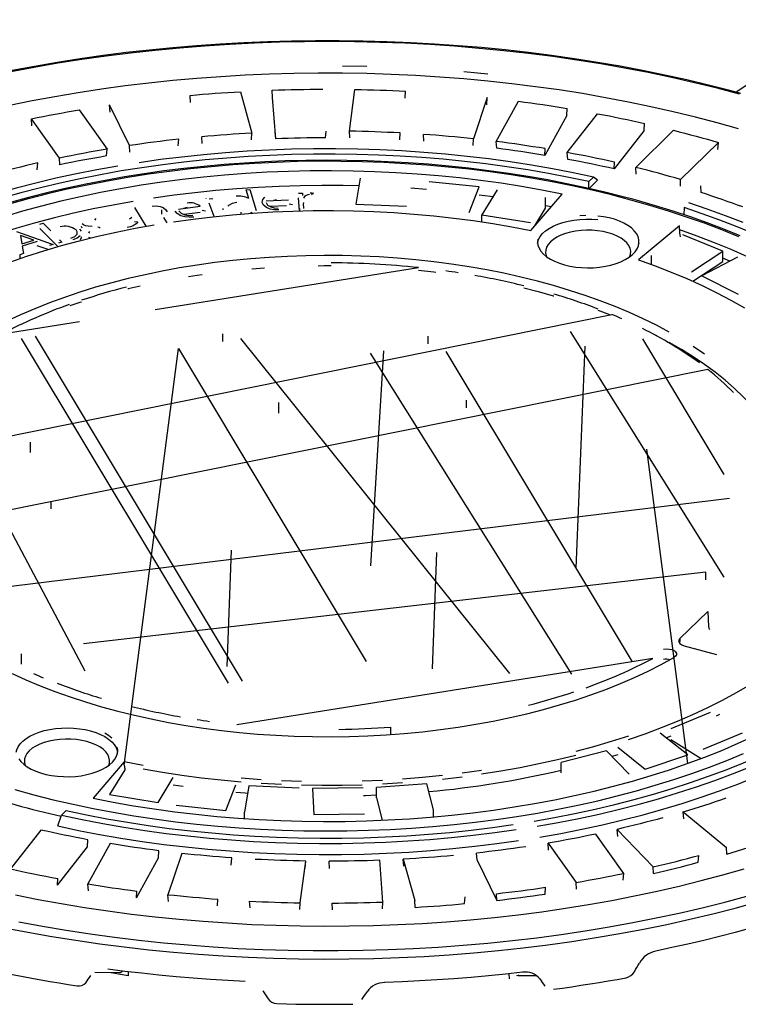
# Model space of a CAD drawing. Units: millimetres. Extents: x 47115 to 56671, y 95640 to 103137.
# Drawn here: x 55255 to 55432, y 97362 to 97604 of the extents above; entities that cross this region are included whole.
import ezdxf

# ---------------------------------------------------------------- set-up
doc = ezdxf.new("R2010")
doc.units = ezdxf.units.MM

# ---------------------------------------------------------------- blocks, each defined once
blk = doc.blocks.new('93015_170B - iso')
for p, q in [((-346.84, 3403.9), (-341.15, 3383.5)), ((-330.96, 3401.11), (-331.18, 3404.64)), ((-293.13, 3384.44), (-290.47, 3405.01)), ((-265.74, 3400.63), (-265.52, 3404.15)), ((-371.35, 3398.55), (-371.59, 3402.07)), ((-329.45, 3380.72), (-330.96, 3401.11)), ((-225.27, 3400.99), (-232.1, 3380.68)), ((-225.51, 3397.48), (-225.27, 3400.99)), ((-220.84, 3379.36), (-209.93, 3399.2)), ((-426.29, 3394.95), (-412.48, 3375.61)), ((-401.46, 3377.36), (-411.26, 3397.35)), ((-411.01, 3393.84), (-411.26, 3397.35)), ((-186.13, 3392.19), (-185.88, 3395.69)), ((-435.95, 3371.16), (-449.75, 3390.51)), ((-449.49, 3387.02), (-449.75, 3390.51)), ((-186.13, 3392.19), (-196.93, 3372.56)), ((-185.86, 3373.94), (-170.99, 3393.07)), ((-341.39, 3380.17), (-341.15, 3383.5)), ((-329.45, 3380.72), (-329.65, 3384.04)), ((-304.89, 3381.21), (-304.67, 3384.53)), ((-292.91, 3381.12), (-293.13, 3384.44)), ((-268.38, 3380.27), (-268.19, 3383.58)), ((-148.05, 3384.8), (-162.77, 3365.86)), ((-152.18, 3366.65), (-133.5, 3384.88)), ((-148.05, 3384.8), (-147.78, 3388.29)), ((-377.47, 3377.17), (-377.22, 3380.52)), ((-365.72, 3378.37), (-365.89, 3381.67)), ((-256.49, 3379.54), (-256.73, 3382.88)), ((-232.26, 3377.38), (-232.1, 3380.68)), ((-220.58, 3376.01), (-220.84, 3379.36)), ((-111.39, 3378.88), (-130.07, 3360.64)), ((-111.67, 3375.4), (-111.39, 3378.88)), ((-412.75, 3372.24), (-412.48, 3375.61)), ((-401.31, 3374.07), (-401.46, 3377.36)), ((-196.93, 3372.56), (-196.79, 3375.85)), ((-185.59, 3370.57), (-185.86, 3373.94)), ((-435.83, 3367.88), (-435.95, 3371.16)), ((-162.77, 3365.86), (-162.66, 3369.15)), ((-446.84, 3365.45), (-446.56, 3368.82)), ((-151.89, 3363.27), (-152.18, 3366.65)), ((-287.84, 3361.39), (-289.96, 3348.56)), ((-229.29, 3356.98), (-253.82, 3359.47)), ((-175.33, 3356.32), (-175.23, 3359.61)), ((-172.89, 3361.89), (-175.23, 3359.61)), ((-171.01, 3360.29), (-175.13, 3356.28)), ((-171.01, 3360.29), (-172.89, 3361.89)), ((-130.15, 3357.37), (-130.07, 3360.64)), ((-343.97, 3355.59), (-342.12, 3355.74)), ((-342.7, 3351.32), (-343.97, 3355.59)), ((-342.12, 3355.74), (-339.04, 3345.33)), ((-255.24, 3355.75), (-262.93, 3356.34)), ((-234.14, 3344.34), (-229.29, 3356.98)), ((-220.38, 3355.59), (-227.89, 3343.31)), ((-119.86, 3354.2), (-120.16, 3357.6)), ((-363.75, 3351.15), (-363.74, 3351.32)), ((-362.27, 3351.08), (-360.4, 3351.27)), ((-334.15, 3350.2), (-323.21, 3350.68)), ((-329.1, 3350.58), (-330.6, 3350.36)), ((-318.24, 3353.86), (-316.32, 3353.9)), ((-317.74, 3345.2), (-318.24, 3351.71)), ((-316.32, 3353.9), (-316.23, 3352.8)), ((-310.84, 3353.95), (-311.75, 3353.11)), ((-203.79, 3335.59), (-188.44, 3353.51)), ((-196.54, 3346.58), (-196.54, 3351.73)), ((-393.26, 3337.64), (-398.81, 3346.88)), ((-385.67, 3345.76), (-385.67, 3343.62)), ((-377.29, 3346.14), (-366.64, 3347.47)), ((-373.04, 3346.88), (-374.93, 3346.43)), ((-365.71, 3345.49), (-363.96, 3345.26)), ((-359.77, 3342.41), (-362.27, 3348.94)), ((-355.34, 3345.77), (-355.36, 3346.4)), ((-324.11, 3347.66), (-332.17, 3347.3)), ((-322.88, 3348.65), (-321.21, 3348.29)), ((-317.66, 3346.32), (-317.66, 3345.21)), ((-315.93, 3348.91), (-315.73, 3346.36)), ((-315.78, 3349.38), (-315.9, 3348.52)), ((-289.96, 3348.56), (-265.05, 3347.46)), ((-201.92, 3337.78), (-196.54, 3346.58)), ((-193.78, 3347.23), (-196.54, 3347.77)), ((-128.35, 3346.87), (-128.47, 3343.33)), ((-418.01, 3341.42), (-418.62, 3340.57)), ((-400.37, 3341.92), (-401.45, 3341.19)), ((-399.05, 3340.06), (-397.29, 3339.86)), ((-382.9, 3339.37), (-384.48, 3341.99)), ((-366.57, 3344.47), (-374.58, 3343.47)), ((-346.69, 3344.54), (-346.69, 3343.65)), ((-341.27, 3344.34), (-341.84, 3343.94)), ((-341.19, 3344.07), (-341.27, 3344.34)), ((-227.89, 3339.82), (-227.89, 3343.31)), ((-227.89, 3343.31), (-204.04, 3339.44)), ((-457.14, 3335.02), (-439.03, 3328.65)), ((-445.59, 3338.75), (-443.91, 3339.18)), ((-436.8, 3327.6), (-445.59, 3336.6)), ((-443.91, 3339.18), (-440.23, 3335.4)), ((-424.71, 3336.68), (-425.05, 3337.53)), ((-421.49, 3334.19), (-420.94, 3335.07)), ((-130.68, 3337.81), (-150.73, 3321.17)), ((-130.68, 3336.1), (-130.68, 3337.81)), ((-455.2, 3333.09), (-454.47, 3329)), ((-448.62, 3330.79), (-455.2, 3333.09)), ((-454.47, 3329), (-448.62, 3330.79)), ((-435.96, 3331.04), (-434.75, 3329.79)), ((-109.31, 3325.4), (-128.96, 3333.36)), ((-446.89, 3330.17), (-454.25, 3327.92)), ((-454.25, 3327.92), (-453.59, 3324.2)), ((-441.57, 3326.2), (-446.89, 3328.03)), ((-439.03, 3328.65), (-440.86, 3328.09)), ((-434.75, 3329.79), (-436.43, 3329.36)), ((-124.76, 3315.28), (-109.31, 3325.4)), ((-109.31, 3320.26), (-109.31, 3325.4)), ((-453.59, 3324.2), (-455.49, 3323.62)), ((-455.49, 3323.62), (-455.49, 3321.71)), ((-144.41, 3318.9), (-144.41, 3323.24)), ((-102.06, 3322.4), (-119.57, 3313.21)), ((-105.8, 3320.43), (-109.31, 3321.93)), ((-388.87, 3296.64), (-259.15, 3317.3)), ((-335.01, 3317.01), (-341.15, 3316.53)), ((-124.08, 3310.58), (-109.31, 3320.26)), ((-119.57, 3313.21), (-101.73, 3304.19)), ((-200.89, 3305.55), (-207.31, 3307.14)), ((-482.8, 3229.93), (-163.92, 3294.19)), ((-464.13, 3284.66), (-426.13, 3290.71)), ((-352.73, 3112.63), (-454.64, 3282.39)), ((-447.95, 3283.46), (-346.04, 3113.7)), ((-355.53, 3280.92), (-355.53, 3284.7)), ((-346.78, 3282.32), (-214.3, 3117.43)), ((-254.37, 3279.78), (-254.37, 3283.56)), ((-184.47, 3285.77), (-108.85, 3164.95)), ((-148.81, 3282.16), (-108.7, 3215.35)), ((-404, 3072.25), (-377.35, 3277.45)), ((-377.35, 3277.45), (-284.9, 3123.44)), ((-181.51, 3169.26), (-177.08, 3278.61)), ((-282.87, 3275.24), (-183.73, 3117.15)), ((-282.68, 3170.4), (-276.18, 3276.31)), ((-245.61, 3276.03), (-153.91, 3123.27)), ((-116.71, 3267.2), (-522.98, 3185.26)), ((-327.88, 3245.68), (-327.88, 3250.83)), ((-235.46, 3248.29), (-235.46, 3252.06)), ((-450.16, 3226.21), (-450.16, 3231.35)), ((-423.33, 3118.64), (-480.74, 3226.49)), ((-126.46, 3073.23), (-146.66, 3227.93)), ((-105.94, 3203.69), (-473.5, 3158.63)), ((-440.02, 3198.47), (-440.02, 3202.24)), ((-353.43, 3120.86), (-351.21, 3178.11)), ((-252.26, 3119.72), (-250.04, 3176.97)), ((-117.61, 3167.33), (-424.02, 3132.01)), ((-117.61, 3163.55), (-117.61, 3167.33)), ((-116.65, 3148.06), (-130.43, 3134.61)), ((-116.65, 3148.06), (-116.27, 3140.49)), ((-454.6, 3122), (-454.6, 3127.14)), ((-128.37, 3131.1), (-112.45, 3126.78)), ((-143.66, 3124.9), (-348.64, 3092.26)), ((-115.47, 3098.28), (-134.83, 3090.14)), ((-110.88, 3097.31), (-112.58, 3096.46)), ((-272.78, 3087.41), (-272.78, 3091.05)), ((-126.46, 3077.34), (-140.05, 3088.14)), ((-119.02, 3080.17), (-99.66, 3088.31)), ((-134.83, 3086.62), (-137.05, 3085.75)), ((-134.83, 3085), (-119.97, 3075.62)), ((-166.57, 3079.39), (-188.92, 3073.62)), ((-155.37, 3067.88), (-166.57, 3079.39)), ((-161.03, 3081.14), (-147.44, 3070.34)), ((-404, 3073.97), (-419.36, 3056.05)), ((-188.92, 3068.48), (-188.92, 3073.62)), ((-147.44, 3070.34), (-126.46, 3077.34)), ((-403.75, 3070.11), (-411.26, 3057.83)), ((-387.41, 3053.97), (-379.9, 3066.25)), ((-374.99, 3061.75), (-379.9, 3062.45)), ((-353.97, 3050.09), (-349.13, 3062.72)), ((-342.75, 3062.09), (-344.87, 3049.26)), ((-317.84, 3061), (-342.75, 3062.09)), ((-286.35, 3061.19), (-311.34, 3060.87)), ((-311.34, 3060.87), (-310.72, 3048)), ((-255.08, 3063.08), (-279.86, 3061.35)), ((-279.86, 3056.21), (-279.86, 3061.35)), ((-251.72, 3050.32), (-255.08, 3063.08)), ((-411.26, 3057.83), (-387.41, 3053.97)), ((-279.86, 3056.21), (-276.96, 3045.2)), ((-434.91, 3047.66), (-432.57, 3049.95)), ((-378.5, 3052.58), (-353.97, 3050.09)), ((-344.87, 3046), (-344.87, 3049.26)), ((-251.72, 3046.87), (-251.72, 3050.32)), ((-128.73, 3049.31), (-107.41, 3031.87)), ((-128.43, 3045.85), (-128.73, 3049.31)), ((-436.78, 3042.41), (-434.91, 3047.66)), ((-310.72, 3048), (-285.72, 3048.32)), ((-445.14, 3040.41), (-460.01, 3021.27)), ((-161.24, 3040.73), (-143.58, 3022.23)), ((-160.95, 3037.25), (-161.24, 3040.73)), ((-422.2, 3032.13), (-421.93, 3035.62)), ((-158.04, 3019.05), (-171.85, 3038.39)), ((-436.93, 3013.19), (-422.2, 3032.13)), ((-411.01, 3033.7), (-421.92, 3013.87)), ((-387.21, 3026.69), (-386.95, 3030.19)), ((-195.31, 3033.95), (-181.51, 3014.6)), ((-195.04, 3030.46), (-195.31, 3033.95)), ((-107.34, 3028.58), (-107.41, 3031.87)), ((-398.01, 3007.06), (-387.21, 3026.69)), ((-375.7, 3028.88), (-382.52, 3008.56)), ((-351.31, 3023.16), (-351.06, 3026.68)), ((-317.33, 3004.55), (-314.66, 3025.12)), ((-314.88, 3021.58), (-314.66, 3025.12)), ((-302.9, 3021.49), (-303.12, 3025.03)), ((-276.62, 3004.92), (-278.14, 3025.52)), ((-266.64, 3026.06), (-260.95, 3005.65)), ((-266.41, 3022.53), (-266.64, 3026.06)), ((-230.32, 3025.53), (-230.58, 3029.04)), ((-230.32, 3025.53), (-220.62, 3005.76)), ((-121.42, 3024.53), (-121.14, 3027.92)), ((-143.48, 3018.95), (-143.58, 3022.23)), ((-436.93, 3013.19), (-436.81, 3016.49)), ((-158.31, 3015.68), (-158.04, 3019.05)), ((-421.66, 3010.51), (-421.92, 3013.87)), ((-398.01, 3007.06), (-397.86, 3010.36)), ((-196.79, 3008.86), (-196.53, 3012.21)), ((-181.38, 3011.31), (-181.51, 3014.6)), ((-382.28, 3005.22), (-382.52, 3008.56)), ((-358.06, 3003.06), (-357.89, 3006.37)), ((-342.05, 3002.07), (-342.27, 3005.41)), ((-260.77, 3002.34), (-260.95, 3005.65)), ((-236.44, 3004.15), (-236.2, 3007.49)), ((-220.62, 3005.76), (-220.77, 3009.06)), ((-317.52, 3001.23), (-317.33, 3004.55)), ((-301.4, 3001.11), (-301.6, 3004.43)), ((-276.83, 3001.59), (-276.62, 3004.92)), ((-418.45, 2970.48), (-406.46, 2970.2)), ((-410.48, 2970.06), (-410.49, 2970.29)), ((-402.07, 2970.68), (-402.11, 2968.59)), ((-214.36, 2967.2), (-214.42, 2969.71)), ((-210.06, 2968.75), (-201.21, 2968.84)), ((-205.91, 2968.79), (-205.92, 2968.55))]:
    blk.add_line(p, q)
at = {"flags": 128}
for points in [[(-100.33, 3403.02), (-105.83, 3404.49), (-116.38, 3407.17), (-127.07, 3409.7), (-137.88, 3412.08), (-148.82, 3414.31), (-159.87, 3416.39), (-171.01, 3418.31), (-182.26, 3420.08), (-193.59, 3421.69), (-205, 3423.14), (-216.49, 3424.43), (-228.03, 3425.57), (-239.63, 3426.54), (-251.28, 3427.35), (-262.96, 3428), (-274.68, 3428.49), (-286.41, 3428.81), (-298.16, 3428.97), (-309.91, 3428.97), (-321.66, 3428.8), (-333.39, 3428.48), (-345.1, 3427.99), (-356.79, 3427.33), (-368.43, 3426.52), (-380.03, 3425.54), (-391.58, 3424.4), (-403.06, 3423.11), (-414.47, 3421.65), (-425.8, 3420.04), (-437.04, 3418.27), (-448.19, 3416.34), (-459.23, 3414.26)], [(-101.12, 3402.7), (-112.12, 3405.59), (-123.28, 3408.31), (-134.59, 3410.87), (-146.03, 3413.27), (-157.61, 3415.5), (-169.3, 3417.55), (-181.09, 3419.44), (-192.99, 3421.15), (-204.98, 3422.69), (-217.05, 3424.05), (-229.18, 3425.23), (-241.38, 3426.23), (-253.63, 3427.06), (-265.92, 3427.71), (-278.24, 3428.17), (-290.58, 3428.46), (-302.93, 3428.56), (-315.28, 3428.49), (-327.62, 3428.23), (-339.95, 3427.79), (-352.24, 3427.17), (-364.5, 3426.38), (-376.7, 3425.4), (-388.85, 3424.24), (-400.93, 3422.91), (-412.93, 3421.4), (-424.84, 3419.72), (-436.66, 3417.86), (-448.36, 3415.83), (-459.95, 3413.63)], [(-455.99, 2995.15), (-444.36, 2993.01), (-432.61, 2991.04), (-420.76, 2989.24), (-408.82, 2987.62), (-396.79, 2986.17), (-384.69, 2984.9), (-372.52, 2983.8), (-360.29, 2982.89), (-348.02, 2982.15), (-335.72, 2981.6), (-323.39, 2981.22), (-311.04, 2981.02), (-298.69, 2981.01), (-286.34, 2981.18), (-274.01, 2981.52), (-261.7, 2982.05), (-249.42, 2982.76), (-237.19, 2983.65), (-225.01, 2984.71), (-212.9, 2985.96), (-200.85, 2987.38), (-188.9, 2988.98), (-177.03, 2990.75), (-165.27, 2992.69), (-153.62, 2994.81), (-142.09, 2997.09), (-130.69, 2999.54), (-119.44, 3002.16), (-108.33, 3004.94), (-97.38, 3007.89)], [(-112.09, 3388.56), (-122.79, 3391.37), (-133.65, 3394.02), (-144.65, 3396.5), (-155.79, 3398.81), (-167.05, 3400.95), (-178.44, 3402.93), (-189.93, 3404.73), (-201.51, 3406.36), (-213.19, 3407.81), (-224.94, 3409.09), (-236.76, 3410.19), (-248.64, 3411.11), (-260.56, 3411.85), (-272.52, 3412.41), (-284.51, 3412.8), (-296.51, 3413), (-308.52, 3413.02), (-320.53, 3412.86), (-332.52, 3412.52), (-344.49, 3412), (-356.42, 3411.29), (-368.31, 3410.41), (-380.15, 3409.36), (-391.92, 3408.12), (-403.61, 3406.71), (-415.22, 3405.12), (-426.73, 3403.36), (-438.14, 3401.42), (-449.43, 3399.32), (-460.6, 3397.04)], [(-284.51, 3416.22), (-296.51, 3416.43)], [(-224.94, 3412.52), (-236.76, 3413.62)], [(-371.59, 3402.07), (-368.51, 3402.35), (-365.43, 3402.61), (-362.34, 3402.85), (-359.25, 3403.09), (-356.15, 3403.31), (-353.05, 3403.52), (-349.95, 3403.72), (-346.84, 3403.9)], [(-331.18, 3404.64), (-328.06, 3404.74), (-324.94, 3404.84), (-321.82, 3404.92), (-318.69, 3404.98), (-315.57, 3405.04), (-312.45, 3405.08), (-309.32, 3405.11), (-306.2, 3405.13)], [(-290.47, 3405.01), (-287.34, 3404.95), (-284.22, 3404.87), (-281.1, 3404.78), (-277.98, 3404.68), (-274.86, 3404.57), (-271.75, 3404.44), (-268.63, 3404.3), (-265.52, 3404.15)], [(-209.93, 3399.2), (-206.9, 3398.8), (-203.88, 3398.39), (-200.86, 3397.97), (-197.85, 3397.54), (-194.85, 3397.09), (-191.85, 3396.64), (-188.86, 3396.17), (-185.88, 3395.69)], [(-449.75, 3390.51), (-446.85, 3391.11), (-443.94, 3391.69), (-441.02, 3392.27), (-438.09, 3392.83), (-435.15, 3393.38), (-432.21, 3393.92), (-429.25, 3394.44), (-426.29, 3394.95)], [(-170.99, 3393.07), (-168.05, 3392.52), (-165.13, 3391.95), (-162.21, 3391.37), (-159.31, 3390.77), (-156.41, 3390.17), (-153.52, 3389.55), (-150.65, 3388.93), (-147.78, 3388.29)], [(-101.55, 3385.6), (-112.09, 3388.56)], [(-341.15, 3383.5), (-344.26, 3383.32), (-347.36, 3383.13), (-350.46, 3382.92), (-353.55, 3382.7), (-356.65, 3382.46), (-359.73, 3382.21), (-362.82, 3381.95), (-365.89, 3381.67)], [(-268.19, 3383.58), (-271.3, 3383.74), (-274.41, 3383.88), (-277.53, 3384.01), (-280.65, 3384.13), (-283.77, 3384.23), (-286.89, 3384.31), (-290.01, 3384.38), (-293.13, 3384.44)], [(-133.5, 3384.88), (-130.7, 3384.17), (-127.9, 3383.45), (-125.12, 3382.72), (-122.35, 3381.97), (-119.59, 3381.21), (-116.85, 3380.45), (-114.11, 3379.67), (-111.39, 3378.88)], [(-377.22, 3380.52), (-380.27, 3380.17), (-383.32, 3379.81), (-386.36, 3379.44), (-389.39, 3379.05), (-392.42, 3378.65), (-395.44, 3378.23), (-398.45, 3377.8), (-401.46, 3377.36)], [(-304.89, 3381.21), (-307.96, 3381.19), (-311.04, 3381.17), (-314.11, 3381.13), (-317.18, 3381.08), (-320.25, 3381.01), (-323.32, 3380.93), (-326.39, 3380.83), (-329.45, 3380.72)], [(-232.1, 3380.68), (-235.16, 3381.01), (-238.22, 3381.32), (-241.3, 3381.61), (-244.37, 3381.89), (-247.46, 3382.16), (-250.54, 3382.41), (-253.63, 3382.65), (-256.73, 3382.88)], [(-196.79, 3375.85), (-199.77, 3376.34), (-202.75, 3376.81), (-205.75, 3377.27), (-208.75, 3377.72), (-211.76, 3378.15), (-214.78, 3378.57), (-217.81, 3378.97), (-220.84, 3379.36)], [(-412.48, 3375.61), (-415.45, 3375.1), (-418.4, 3374.58), (-421.35, 3374.04), (-424.29, 3373.49), (-427.22, 3372.93), (-430.14, 3372.36), (-433.05, 3371.77), (-435.95, 3371.16)], [(-172.89, 3361.89), (-182.96, 3364.02), (-193.17, 3365.98), (-203.5, 3367.77), (-213.94, 3369.37), (-224.47, 3370.81), (-235.09, 3372.06), (-245.78, 3373.13), (-256.54, 3374.02), (-267.34, 3374.73), (-278.19, 3375.26), (-289.06, 3375.6), (-299.95, 3375.76), (-310.85, 3375.73), (-321.73, 3375.52), (-332.6, 3375.13), (-343.43, 3374.55), (-354.23, 3373.8), (-364.97, 3372.85), (-375.64, 3371.73), (-386.24, 3370.43), (-396.74, 3368.95)], [(-196.93, 3372.56), (-199.86, 3373.04), (-202.8, 3373.5), (-205.74, 3373.96), (-208.7, 3374.39), (-211.66, 3374.82), (-214.62, 3375.23), (-217.6, 3375.63), (-220.58, 3376.01)], [(-162.66, 3369.15), (-165.52, 3369.79), (-168.39, 3370.43), (-171.28, 3371.04), (-174.18, 3371.65), (-177.08, 3372.24), (-180, 3372.82), (-182.93, 3373.38), (-185.86, 3373.94)], [(-153.6, 3350.95), (-158.34, 3352.21), (-167.44, 3354.5), (-176.67, 3356.63), (-186.02, 3358.61), (-195.49, 3360.45), (-205.07, 3362.12), (-214.74, 3363.64), (-224.5, 3365.01), (-234.33, 3366.21), (-244.23, 3367.26), (-254.19, 3368.14), (-264.2, 3368.86), (-274.25, 3369.42), (-284.32, 3369.82), (-294.42, 3370.06), (-304.52, 3370.13), (-314.62, 3370.04), (-324.71, 3369.78), (-334.79, 3369.36), (-344.83, 3368.78), (-354.83, 3368.04), (-364.78, 3367.14), (-374.68, 3366.07), (-384.5, 3364.85), (-394.25, 3363.46), (-403.91, 3361.92), (-413.47, 3360.23), (-422.92, 3358.38), (-432.26, 3356.38), (-441.48, 3354.22), (-450.56, 3351.92), (-459.5, 3349.48)], [(-154.52, 3350.57), (-164.01, 3353.05), (-173.66, 3355.36), (-183.45, 3357.51), (-193.37, 3359.49), (-203.42, 3361.29), (-213.57, 3362.93), (-223.83, 3364.39), (-234.17, 3365.67), (-244.6, 3366.77), (-255.08, 3367.7), (-265.62, 3368.45), (-276.21, 3369.01), (-286.82, 3369.39), (-297.45, 3369.6), (-308.09, 3369.61), (-318.73, 3369.45), (-329.35, 3369.11), (-339.94, 3368.58), (-350.49, 3367.87), (-360.99, 3366.98), (-371.43, 3365.92), (-381.79, 3364.67), (-392.06, 3363.25), (-402.24, 3361.65), (-412.31, 3359.88), (-422.26, 3357.94), (-432.08, 3355.83), (-441.76, 3353.55), (-451.28, 3351.11), (-460.65, 3348.51)], [(-457.96, 3060.28), (-448.55, 3057.72), (-438.98, 3055.33), (-429.26, 3053.1), (-419.4, 3051.04), (-409.41, 3049.14), (-399.31, 3047.42), (-389.1, 3045.88), (-378.8, 3044.51), (-368.42, 3043.31), (-357.96, 3042.3), (-347.45, 3041.46), (-336.88, 3040.81), (-326.28, 3040.33), (-315.66, 3040.04), (-305.02, 3039.93), (-294.38, 3040), (-283.75, 3040.26), (-273.15, 3040.69), (-262.57, 3041.31), (-252.05, 3042.11), (-241.58, 3043.08), (-231.18, 3044.24), (-220.86, 3045.57), (-210.63, 3047.08), (-200.5, 3048.77), (-190.49, 3050.62), (-180.6, 3052.65), (-170.85, 3054.84), (-161.25, 3057.21), (-151.81, 3059.73), (-142.53, 3062.41), (-133.43, 3065.25), (-124.52, 3068.25), (-115.81, 3071.39), (-107.31, 3074.69), (-99.02, 3078.13)], [(-101.39, 3332.44), (-109.74, 3335.84), (-118.31, 3339.09), (-127.08, 3342.19), (-136.04, 3345.14), (-145.19, 3347.94), (-154.52, 3350.57)], [(-175.23, 3359.61), (-185.14, 3361.7), (-195.18, 3363.62), (-205.34, 3365.36), (-215.61, 3366.94), (-225.97, 3368.34), (-236.41, 3369.57), (-246.92, 3370.62), (-257.5, 3371.49), (-268.13, 3372.19), (-278.79, 3372.7), (-289.48, 3373.03), (-300.19, 3373.19), (-310.9, 3373.16), (-321.6, 3372.95), (-332.29, 3372.56), (-342.94, 3371.99), (-353.55, 3371.24), (-364.11, 3370.32), (-374.61, 3369.21), (-385.02, 3367.93), (-395.35, 3366.47), (-405.59, 3364.85), (-415.71, 3363.04), (-425.72, 3361.07), (-435.59, 3358.93), (-445.32, 3356.63), (-454.9, 3354.16), (-464.32, 3351.54)], [(-412.75, 3372.24), (-415.67, 3371.74), (-418.58, 3371.23), (-421.47, 3370.71), (-424.36, 3370.17), (-427.24, 3369.61), (-430.11, 3369.05), (-432.97, 3368.47), (-435.83, 3367.88)], [(-162.77, 3365.86), (-165.59, 3366.5), (-168.41, 3367.12), (-171.25, 3367.73), (-174.1, 3368.32), (-176.96, 3368.9), (-179.82, 3369.47), (-182.7, 3370.03), (-185.59, 3370.57)], [(-407.15, 3367.29), (-417.45, 3365.46), (-427.62, 3363.45), (-437.66, 3361.28), (-447.56, 3358.93), (-457.3, 3356.42), (-466.88, 3353.75), (-476.28, 3350.91), (-485.5, 3347.92), (-494.52, 3344.78), (-503.33, 3341.48), (-511.93, 3338.04), (-520.31, 3334.45), (-528.45, 3330.72), (-536.36, 3326.86), (-544.01, 3322.87), (-551.4, 3318.75), (-558.53, 3314.5), (-565.38, 3310.14), (-571.95, 3305.67), (-578.23, 3301.08), (-584.22, 3296.4)], [(-188.44, 3353.51), (-198.32, 3355.44), (-208.33, 3357.21), (-218.45, 3358.79), (-228.67, 3360.2), (-238.97, 3361.43), (-249.35, 3362.47), (-259.79, 3363.34), (-270.29, 3364.02), (-280.82, 3364.51), (-291.38, 3364.83), (-301.95, 3364.95), (-312.53, 3364.89), (-323.1, 3364.65), (-333.64, 3364.22), (-344.15, 3363.61), (-354.61, 3362.81), (-365.02, 3361.83), (-375.35, 3360.67), (-385.6, 3359.33), (-395.76, 3357.81), (-405.81, 3356.11), (-415.74, 3354.24), (-425.54, 3352.19), (-435.21, 3349.98), (-444.72, 3347.59), (-454.06, 3345.05), (-463.24, 3342.33)], [(-446.56, 3368.82), (-449.4, 3368.16), (-452.24, 3367.48), (-455.06, 3366.79), (-457.87, 3366.09), (-460.67, 3365.37), (-463.46, 3364.64), (-466.23, 3363.9), (-468.99, 3363.14)], [(-130.07, 3360.64), (-132.79, 3361.44), (-135.52, 3362.22), (-138.26, 3362.99), (-141.02, 3363.75), (-143.79, 3364.5), (-146.57, 3365.23), (-149.37, 3365.95), (-152.18, 3366.65)], [(-288.47, 3357.55), (-296.23, 3357.7), (-306.73, 3357.75), (-317.22, 3357.6), (-327.7, 3357.28), (-338.15, 3356.77), (-348.56, 3356.07), (-358.91, 3355.19), (-369.21, 3354.13), (-379.42, 3352.89), (-389.55, 3351.47)], [(-399.58, 3349.88), (-409.49, 3348.1), (-419.29, 3346.16), (-428.94, 3344.04), (-438.45, 3341.76), (-447.81, 3339.3), (-456.99, 3336.69), (-466, 3333.91), (-474.82, 3330.98), (-483.44, 3327.89), (-485.29, 3327.2)], [(-336.14, 3349.32), (-335.86, 3350.86), (-334.86, 3351.96)], [(-312.53, 3354.17), (-311.55, 3354.1), (-310.84, 3353.95)], [(-222.52, 3352.1), (-223.7, 3352.26), (-229.29, 3353.01)], [(-100.77, 3332.97), (-108.74, 3336.2), (-116.91, 3339.3), (-125.26, 3342.27), (-133.78, 3345.09), (-142.46, 3347.78), (-151.31, 3350.32), (-153.6, 3350.95)], [(-390.21, 3347.55), (-388.27, 3347.68), (-386.38, 3347.43), (-384.82, 3346.82), (-383.63, 3345.81), (-382.84, 3344.69)], [(-379.76, 3339.85), (-370.14, 3341.18), (-360.43, 3342.34), (-350.65, 3343.31), (-340.8, 3344.09), (-330.9, 3344.69), (-320.97, 3345.11), (-311.02, 3345.34), (-301.05, 3345.38), (-291.09, 3345.23), (-281.15, 3344.9), (-271.24, 3344.37), (-261.37, 3343.67), (-251.55, 3342.78), (-241.81, 3341.7), (-232.15, 3340.44), (-222.59, 3339), (-213.13, 3337.38), (-203.79, 3335.59)], [(-369.76, 3342.19), (-372, 3342.06), (-374.22, 3342.27), (-376.17, 3342.85), (-377.97, 3343.86), (-379, 3345.12)], [(-377.08, 3345.3), (-376.04, 3344.13), (-374.16, 3343.28), (-372.28, 3342.97), (-370.32, 3343.04)], [(-348.55, 3349.37), (-350.95, 3348.89), (-352.69, 3347.91), (-353.01, 3347.47)], [(-327.86, 3345.7), (-330.12, 3345.74), (-332.25, 3346.12), (-334.01, 3346.85), (-335.48, 3347.99), (-336.14, 3349.32)], [(-334.19, 3349.35), (-333.5, 3348.11), (-331.89, 3347.13), (-330.13, 3346.67), (-328.16, 3346.59)], [(-93.81, 3333.84), (-102.13, 3337.31), (-110.67, 3340.65), (-119.41, 3343.83), (-128.35, 3346.87)], [(-99.32, 3339.45), (-108.01, 3342.84), (-116.91, 3346.07), (-126.01, 3349.16)], [(-200.43, 3331.33), (-200.55, 3329.81), (-200.32, 3328.29), (-199.74, 3326.79), (-198.83, 3325.34), (-197.58, 3323.96), (-196.03, 3322.66), (-194.19, 3321.46), (-192.09, 3320.39), (-189.76, 3319.45), (-187.22, 3318.66), (-184.53, 3318.03), (-181.7, 3317.56), (-178.79, 3317.28), (-175.84, 3317.17), (-172.88, 3317.24), (-169.96, 3317.49), (-167.12, 3317.92), (-164.39, 3318.52), (-161.83, 3319.28), (-159.45, 3320.2), (-157.3, 3321.25), (-155.41, 3322.42), (-153.8, 3323.7), (-152.5, 3325.07), (-151.52, 3326.51), (-150.87, 3328), (-150.58, 3329.52), (-150.63, 3331.04), (-151.03, 3332.55), (-151.78, 3334.03), (-152.87, 3335.45), (-154.27, 3336.79), (-155.97, 3338.04), (-157.94, 3339.18), (-160.16, 3340.19), (-162.6, 3341.06), (-165.22, 3341.77), (-167.98, 3342.31), (-170.85, 3342.69)], [(-200.5, 3329.19), (-200.43, 3329.62), (-199.96, 3331.12), (-199.15, 3332.59), (-198, 3334), (-196.54, 3335.33), (-194.79, 3336.56), (-192.76, 3337.67), (-190.5, 3338.65), (-188.02, 3339.49), (-185.37, 3340.17), (-182.59, 3340.69), (-179.7, 3341.03), (-176.75, 3341.19), (-173.79, 3341.17), (-170.85, 3340.98)], [(-176.75, 3342.9), (-179.7, 3342.74)], [(-529.88, 3283.67), (-524.14, 3287.86), (-518.11, 3291.95), (-511.79, 3295.91), (-505.19, 3299.76), (-498.33, 3303.48), (-491.2, 3307.07), (-483.83, 3310.52), (-476.22, 3313.83), (-468.38, 3317), (-460.32, 3320.02), (-452.05, 3322.88), (-443.58, 3325.59), (-434.93, 3328.13), (-426.1, 3330.51), (-417.11, 3332.72), (-407.97, 3334.77), (-398.69, 3336.64), (-389.28, 3338.33)], [(-430.31, 3331.78), (-428.32, 3332.62), (-427.24, 3333.82), (-427.16, 3334.86), (-427.75, 3335.86)], [(-426.02, 3336.28), (-425.3, 3335.19)], [(-423.13, 3337.89), (-424.16, 3338.35), (-424.71, 3338.83)], [(-419.82, 3337.49), (-421.72, 3337.62), (-423.13, 3337.89)], [(-415.92, 3336.67), (-416.42, 3337.04), (-416.99, 3337.24)], [(-397.29, 3339.86), (-398.14, 3338.8), (-399.56, 3337.91), (-400.98, 3337.38), (-402.57, 3337)], [(-154.98, 3322.73), (-154.65, 3323.9), (-154.57, 3325.31), (-154.85, 3326.72), (-155.49, 3328.1), (-156.47, 3329.42), (-157.78, 3330.66), (-159.39, 3331.81), (-161.28, 3332.83), (-163.41, 3333.73), (-165.76, 3334.47), (-168.26, 3335.04), (-170.9, 3335.45), (-173.61, 3335.67), (-176.35, 3335.71), (-179.09, 3335.56), (-181.76, 3335.23), (-184.32, 3334.73), (-186.74, 3334.05), (-188.96, 3333.22), (-190.96, 3332.25), (-192.69, 3331.15), (-194.13, 3329.95), (-195.25, 3328.66), (-196.03, 3327.3), (-196.47, 3325.9), (-196.54, 3324.49), (-196.26, 3323.08), (-196.13, 3322.73)], [(-130.68, 3336.1), (-122, 3332.99), (-113.52, 3329.72), (-105.27, 3326.32), (-97.25, 3322.77), (-89.46, 3319.08), (-81.93, 3315.26), (-74.65, 3311.3), (-67.64, 3307.23), (-60.9, 3303.03), (-54.44, 3298.72), (-48.27, 3294.29), (-42.39, 3289.76), (-36.82, 3285.13), (-31.55, 3280.41), (-26.61, 3275.59), (-21.98, 3270.69), (-17.67, 3265.72)], [(-425.81, 3332.92), (-427.23, 3331.78), (-429.36, 3330.97)], [(-425.26, 3332.38), (-425.23, 3331.89), (-425.81, 3330.78)], [(-420.46, 3331.83), (-420.47, 3331.83), (-421.49, 3332.04)], [(-150.63, 3329.33), (-150.61, 3329.19)], [(-135.62, 3285.53), (-141.93, 3288.89), (-148.5, 3292.11), (-155.3, 3295.2), (-162.34, 3298.14), (-169.59, 3300.94), (-177.06, 3303.6), (-184.72, 3306.09), (-192.57, 3308.44), (-200.59, 3310.62), (-208.77, 3312.63), (-217.1, 3314.48), (-225.56, 3316.16), (-234.15, 3317.66), (-242.84, 3318.99), (-251.63, 3320.14), (-260.5, 3321.11), (-269.44, 3321.9), (-278.43, 3322.51), (-287.46, 3322.93), (-296.52, 3323.18), (-305.58, 3323.23), (-314.65, 3323.11), (-323.7, 3322.8), (-332.71, 3322.3), (-341.69, 3321.63), (-350.6, 3320.77), (-359.44, 3319.73), (-368.2, 3318.51), (-376.85, 3317.12), (-385.39, 3315.55), (-393.81, 3313.81), (-402.09, 3311.9), (-410.21, 3309.82), (-418.17, 3307.58), (-425.94, 3305.18), (-433.53, 3302.63), (-440.92, 3299.92), (-448.1, 3297.06), (-455.05, 3294.06), (-461.77, 3290.93)], [(-150.73, 3321.17), (-142.58, 3318.21), (-134.65, 3315.1), (-126.95, 3311.85), (-119.48, 3308.45), (-112.26, 3304.92), (-105.29, 3301.25), (-98.59, 3297.45)], [(-302.19, 3318.09), (-305.58, 3318.09), (-308.58, 3318.07)], [(-250.65, 3314.88), (-251.63, 3315), (-259.15, 3315.83)], [(-365.68, 3313.74), (-368.2, 3313.37), (-372.36, 3312.72)], [(-396.26, 3308.12), (-402.09, 3306.76), (-402.25, 3306.72)], [(-192.48, 3303.27), (-192.57, 3303.29), (-200.52, 3305.46)], [(-425.1, 3300.31), (-425.94, 3300.04), (-430.77, 3298.44)], [(-164.92, 3294.02), (-169.59, 3295.8), (-170.67, 3296.2)], [(-141.93, 3283.74), (-142.41, 3283.98)], [(-78.39, 3222.94), (-80.35, 3227.5), (-82.66, 3232.02), (-85.31, 3236.49), (-88.3, 3240.9), (-91.63, 3245.24), (-95.28, 3249.52), (-99.26, 3253.71), (-103.56, 3257.83), (-108.17, 3261.85), (-113.08, 3265.77), (-118.29, 3269.6), (-123.79, 3273.31), (-129.57, 3276.91), (-135.62, 3280.39)], [(-118.29, 3274.74), (-123.79, 3278.45)], [(-459.3, 3117.45), (-452.49, 3114.36), (-445.46, 3111.41), (-438.2, 3108.61), (-430.74, 3105.96), (-423.07, 3103.46), (-415.23, 3101.12), (-407.21, 3098.94), (-399.02, 3096.93), (-390.7, 3095.08), (-382.23, 3093.4), (-373.65, 3091.9), (-364.95, 3090.57), (-356.16, 3089.42), (-347.29, 3088.45), (-338.36, 3087.66), (-329.37, 3087.05), (-320.33, 3086.62), (-311.28, 3086.38), (-302.21, 3086.32), (-293.15, 3086.45), (-284.1, 3086.76), (-275.08, 3087.25), (-266.11, 3087.93), (-257.19, 3088.79), (-248.35, 3089.83), (-239.6, 3091.04), (-230.94, 3092.44), (-222.4, 3094.01), (-213.98, 3095.75), (-205.71, 3097.66), (-197.59, 3099.73), (-189.63, 3101.97), (-181.85, 3104.37), (-174.26, 3106.93), (-166.87, 3109.64), (-159.69, 3112.49), (-152.74, 3115.49), (-146.03, 3118.63), (-139.56, 3121.9), (-133.34, 3125.3)], [(-457.59, 3008.46), (-446.39, 3006.23), (-435.06, 3004.17), (-423.62, 3002.28), (-412.08, 3000.56), (-400.45, 2999.02), (-388.74, 2997.66), (-376.95, 2996.47), (-365.1, 2995.46), (-353.2, 2994.63), (-341.26, 2993.97), (-329.28, 2993.5), (-317.28, 2993.21), (-305.27, 2993.1), (-293.26, 2993.17), (-281.26, 2993.42), (-269.28, 2993.85), (-257.33, 2994.46), (-245.42, 2995.25), (-233.56, 2996.22), (-221.75, 2997.37), (-210.02, 2998.69), (-198.37, 3000.19), (-186.81, 3001.87), (-175.35, 3003.72), (-163.99, 3005.74), (-152.76, 3007.93), (-141.66, 3010.29), (-130.69, 3012.81), (-119.88, 3015.5), (-109.22, 3018.35), (-98.72, 3021.36)], [(-463.06, 2992.32), (-451.46, 2990.08), (-439.75, 2988.02), (-427.92, 2986.12), (-416, 2984.4), (-403.99, 2982.85), (-391.9, 2981.48), (-379.73, 2980.29), (-367.51, 2979.27), (-355.24, 2978.43), (-342.92, 2977.78), (-330.57, 2977.3), (-318.2, 2977), (-305.82, 2976.88), (-293.44, 2976.94), (-281.07, 2977.18), (-268.72, 2977.61), (-256.39, 2978.21), (-244.1, 2978.99), (-231.86, 2979.95), (-219.68, 2981.09), (-207.56, 2982.41), (-195.52, 2983.9), (-183.57, 2985.57), (-171.72, 2987.41), (-159.97, 2989.42), (-148.33, 2991.6), (-136.82, 2993.96), (-125.45, 2996.47), (-114.22, 2999.16), (-103.13, 3002), (-92.22, 3005.01)], [(-116.27, 3140.49), (-116.22, 3140.07), (-116.13, 3139.72), (-115.99, 3139.44), (-115.82, 3139.26), (-115.66, 3139.19)], [(-130.43, 3134.61), (-130.9, 3133.95), (-130.99, 3133.06), (-130.5, 3132.22), (-129.5, 3131.52), (-128.37, 3131.1)], [(-138.53, 3129.49), (-137.1, 3129.61), (-135.67, 3129.51), (-134.36, 3129.2), (-133.26, 3128.72), (-132.49, 3128.09), (-132.09, 3127.37), (-132.11, 3126.63), (-132.54, 3125.92), (-133.34, 3125.3)], [(-419.36, 3056.05), (-409.47, 3054.11), (-399.46, 3052.35), (-389.34, 3050.77), (-379.13, 3049.36), (-368.82, 3048.13), (-358.44, 3047.08), (-348, 3046.22), (-337.51, 3045.54), (-326.97, 3045.04), (-316.41, 3044.73), (-305.84, 3044.61), (-295.26, 3044.66), (-284.7, 3044.91), (-274.15, 3045.34), (-263.64, 3045.95), (-253.18, 3046.75), (-242.78, 3047.73), (-232.44, 3048.89), (-222.19, 3050.23), (-212.04, 3051.75), (-201.99, 3053.45), (-192.05, 3055.32), (-182.25, 3057.36), (-172.59, 3059.58), (-163.08, 3061.96), (-153.73, 3064.51), (-144.56, 3067.22), (-135.57, 3070.09), (-126.77, 3073.12), (-118.18, 3076.3), (-109.81, 3079.62), (-101.65, 3083.1), (-93.74, 3086.71)], [(-202.21, 3044.71), (-192.08, 3046.51), (-182.08, 3048.48), (-172.2, 3050.62), (-162.47, 3052.93), (-152.89, 3055.39), (-143.47, 3058.02), (-134.23, 3060.81), (-125.16, 3063.75), (-116.29, 3066.84), (-107.62, 3070.07), (-99.16, 3073.46), (-90.92, 3076.98), (-82.91, 3080.64), (-75.13, 3084.44), (-67.6, 3088.36), (-60.33, 3092.41), (-53.31, 3096.58), (-46.56, 3100.86), (-40.09, 3105.26), (-33.91, 3109.76), (-28.01, 3114.37)], [(-200.64, 3042.27), (-190.35, 3044.1), (-180.17, 3046.1), (-170.13, 3048.28), (-160.23, 3050.62), (-150.49, 3053.13), (-140.91, 3055.81), (-131.51, 3058.64), (-122.3, 3061.63), (-113.28, 3064.78), (-104.46, 3068.08), (-95.86, 3071.52), (-87.48, 3075.11), (-79.34, 3078.83), (-71.44, 3082.7), (-63.79, 3086.69), (-56.39, 3090.81), (-49.27, 3095.05), (-42.41, 3099.41), (-35.84, 3103.89), (-29.56, 3108.47), (-23.57, 3113.16)], [(-199.39, 3036.88), (-188.96, 3038.74), (-178.65, 3040.77), (-168.47, 3042.98), (-158.44, 3045.35), (-148.57, 3047.9), (-138.87, 3050.61), (-129.34, 3053.48), (-120, 3056.52), (-110.86, 3059.71), (-101.93, 3063.05), (-93.22, 3066.54), (-84.73, 3070.18), (-76.49, 3073.96), (-68.48, 3077.87), (-60.73, 3081.92), (-53.25, 3086.1), (-46.03, 3090.41), (-39.09, 3094.83), (-32.44, 3099.37), (-26.08, 3104.01), (-20.03, 3108.77)], [(-155.75, 3084.96), (-147.48, 3087.83), (-139.42, 3090.84), (-131.58, 3094.01), (-123.96, 3097.32), (-116.59, 3100.77), (-109.47, 3104.36), (-102.6, 3108.08), (-96.01, 3111.93)], [(-457.18, 3078.66), (-456.92, 3079.84), (-456.28, 3081.33), (-455.3, 3082.77), (-453.99, 3084.14), (-452.38, 3085.42), (-450.49, 3086.6), (-448.34, 3087.65), (-445.97, 3088.56), (-443.4, 3089.32), (-440.68, 3089.92), (-437.83, 3090.35), (-434.91, 3090.6), (-431.95, 3090.67), (-429, 3090.57), (-426.09, 3090.28), (-423.27, 3089.82), (-420.57, 3089.19)], [(-420.57, 3089.19), (-418.04, 3088.4), (-415.7, 3087.46), (-413.6, 3086.38), (-411.76, 3085.19), (-410.21, 3083.89), (-408.97, 3082.5), (-408.05, 3081.05), (-407.47, 3079.56), (-407.29, 3078.66)], [(-410.21, 3085.6), (-411.76, 3086.9), (-413.6, 3088.1)], [(-422.44, 3083.94), (-424.95, 3084.51), (-427.58, 3084.92), (-430.29, 3085.14), (-433.04, 3085.18), (-435.77, 3085.03), (-438.44, 3084.7), (-441.01, 3084.2), (-443.42, 3083.53), (-445.65, 3082.69), (-447.64, 3081.72), (-449.37, 3080.62), (-450.81, 3079.42), (-451.93, 3078.13), (-452.71, 3076.77), (-453.15, 3075.37), (-453.22, 3073.96), (-452.94, 3072.55), (-452.81, 3072.2)], [(-411.67, 3072.2), (-411.33, 3073.37), (-411.25, 3074.78), (-411.54, 3076.19), (-412.18, 3077.57), (-413.16, 3078.89), (-414.46, 3080.13), (-416.08, 3081.28), (-417.96, 3082.3), (-420.1, 3083.2), (-422.44, 3083.94)], [(-155.75, 3086.68), (-164.21, 3083.97), (-172.87, 3081.43), (-181.7, 3079.05)], [(-456.01, 3075.53), (-454.93, 3074.11), (-453.53, 3072.76), (-451.83, 3071.51), (-449.85, 3070.38), (-447.63, 3069.37), (-445.19, 3068.5), (-442.58, 3067.79), (-439.81, 3067.24), (-436.94, 3066.87), (-434, 3066.67), (-431.04, 3066.65), (-428.1, 3066.82), (-425.21, 3067.16), (-422.42, 3067.67), (-419.77, 3068.35), (-417.29, 3069.19), (-415.03, 3070.17), (-413, 3071.29), (-411.25, 3072.52), (-409.79, 3073.84), (-408.65, 3075.25), (-407.83, 3076.72), (-407.36, 3078.22), (-407.24, 3079.75), (-407.47, 3081.27)], [(-394.66, 3072.17), (-404, 3073.97)], [(-228.03, 3068), (-218.51, 3069.51), (-209.11, 3071.21), (-199.83, 3073.08), (-190.69, 3075.12), (-181.7, 3077.33)], [(-161.03, 3077.41), (-163.33, 3076.7), (-163.81, 3076.56)], [(-394.66, 3070.46), (-385.21, 3068.84), (-375.64, 3067.4), (-365.98, 3066.14), (-356.24, 3065.07), (-346.43, 3064.18)], [(-228.03, 3069.71), (-237.65, 3068.38)], [(-336.56, 3065.18), (-346.43, 3065.89)], [(-316.7, 3064.33), (-326.64, 3064.66)], [(-276.89, 3064.86), (-286.82, 3064.45)], [(-276.89, 3063.15), (-266.99, 3063.75)], [(-247.36, 3067.22), (-257.15, 3066.25), (-266.99, 3065.46)], [(-247.36, 3065.51), (-237.65, 3066.66)], [(-343.35, 3058.42), (-344.48, 3058.51), (-349.13, 3058.89)], [(-336.56, 3063.47), (-326.64, 3062.95)], [(-316.7, 3062.61), (-306.74, 3062.47), (-296.78, 3062.51), (-286.82, 3062.73)], [(-279.86, 3057.51), (-285.22, 3057.29), (-286.16, 3057.26)], [(-432.57, 3049.95), (-422.65, 3047.86), (-412.61, 3045.94), (-402.45, 3044.19), (-392.19, 3042.62), (-381.83, 3041.21), (-371.39, 3039.99), (-360.87, 3038.94), (-350.29, 3038.07), (-339.67, 3037.37), (-329, 3036.86), (-318.31, 3036.53), (-307.61, 3036.37), (-296.89, 3036.4), (-286.19, 3036.61), (-275.51, 3037), (-264.85, 3037.57), (-254.24, 3038.31), (-243.68, 3039.24), (-233.19, 3040.35), (-222.77, 3041.63), (-212.44, 3043.08)], [(-434.91, 3047.66), (-424.83, 3045.53), (-414.62, 3043.58), (-404.29, 3041.79), (-393.86, 3040.18), (-383.32, 3038.75), (-372.7, 3037.5), (-362.01, 3036.43), (-351.26, 3035.53), (-340.45, 3034.83), (-329.6, 3034.3), (-318.73, 3033.96), (-307.84, 3033.8), (-296.95, 3033.82), (-286.06, 3034.03), (-275.2, 3034.43), (-264.36, 3035), (-253.57, 3035.76), (-242.83, 3036.7), (-232.15, 3037.83), (-221.56, 3039.13), (-211.05, 3040.61)], [(-138.8, 3046.41), (-141.56, 3045.66), (-144.34, 3044.92), (-147.12, 3044.19), (-149.92, 3043.47), (-152.73, 3042.77), (-155.56, 3042.08), (-158.39, 3041.4), (-161.24, 3040.73)], [(-421.93, 3035.62), (-424.87, 3036.17), (-427.79, 3036.74), (-430.71, 3037.32), (-433.62, 3037.91), (-436.51, 3038.51), (-439.4, 3039.13), (-442.27, 3039.76), (-445.14, 3040.41)], [(-436.78, 3042.41), (-426.57, 3040.24), (-416.23, 3038.25), (-405.76, 3036.44), (-395.19, 3034.81), (-384.52, 3033.35), (-373.76, 3032.08), (-362.92, 3030.99), (-352.03, 3030.08), (-341.08, 3029.36), (-330.08, 3028.82), (-319.07, 3028.47), (-308.03, 3028.31), (-296.99, 3028.33), (-285.96, 3028.54), (-274.95, 3028.94), (-263.96, 3029.52), (-253.03, 3030.29), (-242.14, 3031.25), (-231.33, 3032.38), (-220.59, 3033.7), (-209.94, 3035.2)], [(-171.85, 3038.39), (-174.75, 3037.79), (-177.65, 3037.2), (-180.57, 3036.63), (-183.5, 3036.06), (-186.44, 3035.52), (-189.39, 3034.98), (-192.35, 3034.46), (-195.31, 3033.95)], [(-107.34, 3028.58), (-104.7, 3029.39), (-102.06, 3030.2), (-99.44, 3031.03), (-96.83, 3031.87), (-94.24, 3032.72), (-91.66, 3033.58), (-89.09, 3034.45), (-86.54, 3035.33)], [(-386.95, 3030.19), (-389.98, 3030.58), (-393.01, 3030.99), (-396.03, 3031.41), (-399.04, 3031.84), (-402.04, 3032.28), (-405.04, 3032.74), (-408.03, 3033.22), (-411.01, 3033.7)], [(-206.34, 3032.2), (-209.34, 3031.75), (-212.36, 3031.32), (-215.38, 3030.91), (-218.4, 3030.51), (-221.44, 3030.12), (-224.48, 3029.75), (-227.52, 3029.39), (-230.58, 3029.04)], [(-351.06, 3026.68), (-354.16, 3026.9), (-357.25, 3027.14), (-360.34, 3027.4), (-363.42, 3027.66), (-366.5, 3027.95), (-369.57, 3028.24), (-372.64, 3028.55), (-375.7, 3028.88)], [(-314.66, 3025.12), (-317.78, 3025.17), (-320.91, 3025.24), (-324.03, 3025.33), (-327.15, 3025.43), (-330.27, 3025.54), (-333.38, 3025.67), (-336.49, 3025.82), (-339.61, 3025.97)], [(-278.14, 3025.52), (-281.26, 3025.41), (-284.38, 3025.31), (-287.5, 3025.23), (-290.62, 3025.16), (-293.75, 3025.11), (-296.87, 3025.07), (-300, 3025.04), (-303.12, 3025.03)], [(-241.9, 3027.89), (-244.98, 3027.61), (-248.06, 3027.35), (-251.15, 3027.1), (-254.24, 3026.86), (-257.34, 3026.64), (-260.44, 3026.43), (-263.54, 3026.24), (-266.64, 3026.06)], [(-143.58, 3022.23), (-140.74, 3022.9), (-137.9, 3023.59), (-135.08, 3024.28), (-132.27, 3024.98), (-129.47, 3025.7), (-126.69, 3026.43), (-123.91, 3027.17), (-121.14, 3027.92)], [(-460.01, 3021.27), (-457.15, 3020.63), (-454.27, 3020), (-451.38, 3019.39), (-448.48, 3018.78), (-445.58, 3018.19), (-442.66, 3017.61), (-439.74, 3017.04), (-436.81, 3016.49)], [(-143.48, 3018.95), (-140.69, 3019.61), (-137.9, 3020.28), (-135.13, 3020.96), (-132.37, 3021.65), (-129.61, 3022.35), (-126.87, 3023.07), (-124.14, 3023.8), (-121.42, 3024.53)], [(-181.51, 3014.6), (-178.54, 3015.12), (-175.59, 3015.64), (-172.64, 3016.18), (-169.7, 3016.73), (-166.77, 3017.29), (-163.85, 3017.86), (-160.94, 3018.45), (-158.04, 3019.05)], [(-421.92, 3013.87), (-418.93, 3013.39), (-415.94, 3012.92), (-412.95, 3012.46), (-409.94, 3012.02), (-406.93, 3011.58), (-403.92, 3011.16), (-400.89, 3010.76), (-397.86, 3010.36)], [(-220.77, 3009.06), (-217.72, 3009.41), (-214.68, 3009.77), (-211.64, 3010.15), (-208.6, 3010.53), (-205.58, 3010.93), (-202.56, 3011.35), (-199.54, 3011.77), (-196.53, 3012.21)], [(-382.52, 3008.56), (-379.46, 3008.25), (-376.39, 3007.94), (-373.32, 3007.65), (-370.24, 3007.36), (-367.16, 3007.1), (-364.07, 3006.84), (-360.98, 3006.6), (-357.89, 3006.37)], [(-342.27, 3005.41), (-339.16, 3005.25), (-336.05, 3005.11), (-332.93, 3004.99), (-329.81, 3004.87), (-326.69, 3004.77), (-323.57, 3004.69), (-320.45, 3004.61), (-317.33, 3004.55)], [(-220.62, 3005.76), (-217.62, 3006.1), (-214.63, 3006.46), (-211.64, 3006.83), (-208.66, 3007.21), (-205.68, 3007.6), (-202.71, 3008.01), (-199.74, 3008.43), (-196.79, 3008.86)], [(-301.6, 3004.43), (-298.47, 3004.45), (-295.35, 3004.48), (-292.22, 3004.52), (-289.1, 3004.57), (-285.98, 3004.64), (-282.86, 3004.72), (-279.74, 3004.82), (-276.62, 3004.92)], [(-260.77, 3002.34), (-257.72, 3002.53), (-254.67, 3002.72), (-251.62, 3002.93), (-248.58, 3003.15), (-245.54, 3003.38), (-242.5, 3003.62), (-239.47, 3003.88), (-236.44, 3004.15)], [(-80.69, 2996.41), (-88.11, 2994.19), (-95.62, 2992.05), (-103.21, 2989.98), (-110.88, 2987.99), (-118.61, 2986.08), (-126.43, 2984.25), (-134.3, 2982.5), (-142.25, 2980.82)], [(-344.49, 2965.85), (-353.03, 2966.3), (-361.55, 2966.84), (-370.04, 2967.47), (-378.51, 2968.18), (-386.96, 2968.98), (-395.37, 2969.86), (-403.74, 2970.82), (-412.08, 2971.88)], [(-462.62, 2969.94), (-458.25, 2969.08), (-453.86, 2968.24), (-449.46, 2967.43), (-445.03, 2966.64), (-440.59, 2965.87), (-436.14, 2965.13), (-431.67, 2964.42), (-427.18, 2963.72)], [(-402.11, 2968.59), (-405.91, 2969.25), (-410.48, 2970.06)], [(-207.89, 2970.37), (-216.28, 2969.44), (-224.71, 2968.6), (-233.16, 2967.84), (-241.65, 2967.17), (-250.16, 2966.58), (-258.68, 2966.08), (-267.23, 2965.67), (-275.79, 2965.34)], [(-209.78, 2968.78), (-209.97, 2968.77), (-210.85, 2968.69)], [(-192.67, 2961.99), (-188.15, 2962.62), (-183.65, 2963.27), (-179.15, 2963.95), (-174.67, 2964.65), (-170.21, 2965.37), (-165.76, 2966.12), (-161.32, 2966.89), (-156.9, 2967.69)], [(-328.87, 2954.96), (-324.2, 2954.83), (-319.52, 2954.74), (-314.84, 2954.66), (-310.16, 2954.61), (-305.48, 2954.59), (-300.79, 2954.6), (-296.11, 2954.63), (-291.43, 2954.68)]]:
    blk.add_lwpolyline(points, dxfattribs=at)
for centre, radius, start, end in [((134.41, 3061.38), 416.34, 114.7955, 124.707), ((-347.73, 3341.21), 11.29, 63.5256, 96.2909), ((-312.92, 3349.96), 3.26, 87.2435, 151.4282), ((-259.7, 2915.82), 460.14, 69.618, 72.3082), ((-371.54, 3341.24), 7.93, 51.7932, 100.9287), ((-433.13, 3328.57), 9.07, 53.6204, 106.0909), ((-113.66, 3336.28), 17.02, 180.6096, 192.7868), ((-303.74, 2892.73), 426.9, 84.0041, 89.7912), ((-300.51, 2921.96), 397.48, 81.1857, 82.0806), ((-294.98, 2953.17), 365.8, 76.133, 80.0003), ((-323.64, 2996.1), 321.52, 104.2613, 108.3946), ((-276.79, 3019.47), 297.02, 69.0671, 73.5106), ((-348.17, 3064.66), 248.69, 109.4951, 117.7949), ((-261.19, 3059.91), 253.67, 66.2433, 67.4505), ((-231.73, 3118.82), 187.79, 53.784, 63.7954), ((-196.42, 3166.45), 128.47, 44.0286, 51.65), ((-56.36, 3128.92), 74.29, 175.6146, 177.4473), ((-259.62, 3344.89), 248.69, 289.4951, 297.7949), ((-137.05, 3115.06), 9.4, 78.4584, 99.0206), ((-346.6, 3349.64), 253.67, 246.2433, 247.4505), ((-331, 3390.09), 297.02, 249.0671, 253.5106), ((-284.16, 3413.46), 321.52, 284.2613, 288.3946), ((-312.81, 3456.39), 365.8, 256.133, 260.0003), ((-307.29, 3487.59), 397.48, 261.1857, 262.0806), ((-303.81, 3519.36), 429.43, 270.7358, 274.1437), ((-396.31, 3072.26), 7.69, 180.0604, 196.516), ((-298.37, 3539.61), 482.35, 275.268, 283.1155), ((-328.56, 3521.66), 486.25, 251.9369, 257.3463), ((-265.2, 3506.5), 477.12, 286.6211, 289.2924), ((-139.69, 2968.78), 12.31, 101.9885, 150.0693), ((-406.43, 2972.1), 1.9, 269.0206, 323.3766), ((-206.5, 2961.36), 9.11, 39.0984, 98.7691), ((-158.04, 2973.64), 6.05, 280.864, 329.8743), ((-426.34, 2967.93), 4.29, 258.6733, 321.2774), ((-275.7, 2954.59), 10.75, 90.4694, 144.6331), ((-328.82, 2960.34), 5.38, 215.1804, 269.4292)]:
    blk.add_arc(centre, radius, start, end)
for major_axis, ratio, start_param, end_param in [((367.49, 767.39), 0.309357, 4.491438, 4.497407), ((434.24, 649.21), 0.082151, 4.314471, 4.32044), ((-433.12, 655.25), 0.094252, 1.953549, 1.959519), ((-409.26, 717.51), 0.215515, 1.859008, 1.864978), ((412.35, 712.15), 0.205281, 4.410135, 4.416104)]:
    blk.add_ellipse((-303.9, 3249.7), major_axis=major_axis, ratio=ratio, start_param=start_param, end_param=end_param)

msp = doc.modelspace()

# ---------------------------------------------------------------- block references
at = {"color": 0, "linetype": 'ByBlock', "lineweight": -2, "xscale": 0.5, "yscale": 0.5, "zscale": 0.5}
msp.add_blockref('93015_170B - iso', (55482.56, 95884.58), dxfattribs=at)

doc.saveas('drawing.dxf')
